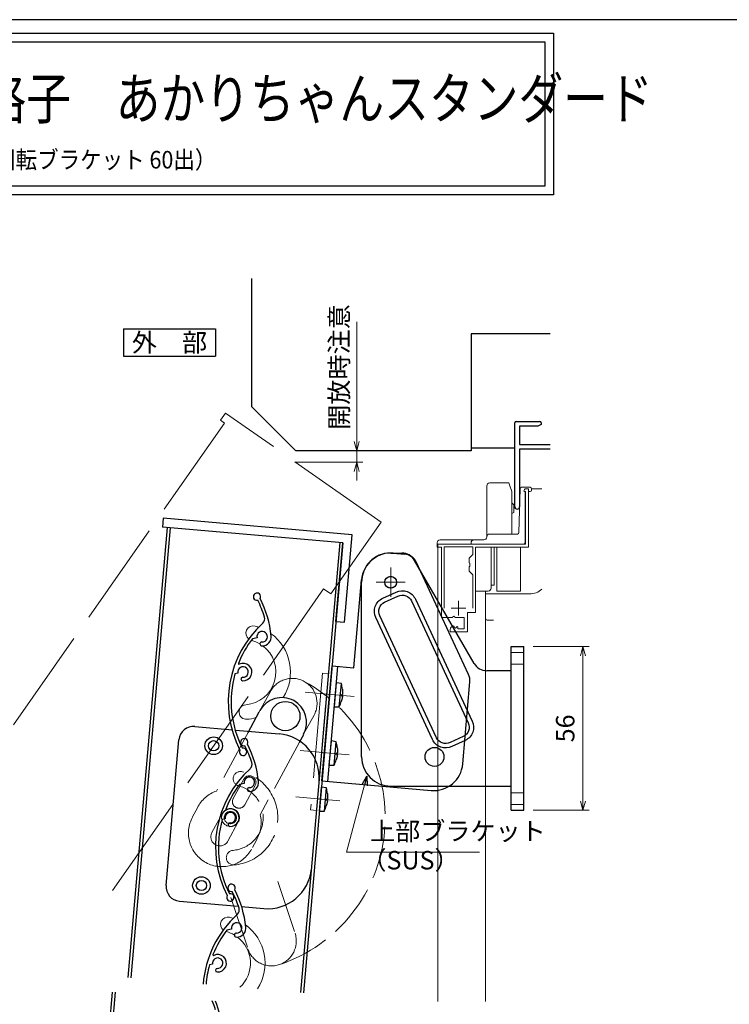
# Model space of a CAD drawing. Units: millimetres. Extents: x -1 to 1228, y 12 to 867.
# Drawn here: x 340 to 583, y 527 to 864 of the extents above; entities that cross this region are included whole.
import ezdxf
from ezdxf.enums import TextEntityAlignment as Align

# ---------------------------------------------------------------- set-up
doc = ezdxf.new("R2010")
doc.units = ezdxf.units.MM
doc.header["$LTSCALE"] = 3
doc.linetypes.add('ACAD_ISO02W100', pattern=[15, 12, -3])
doc.linetypes.add('ACAD_ISO04W100', pattern=[30, 24, -3, 0, -3])
doc.layers.get('0').update_dxf_attribs({"lineweight": 25})
doc.layers.get('Defpoints').update_dxf_attribs({"color": 151, "lineweight": 25})
for name, color, linetype, lineweight in [('0000寸法', 4, 'Continuous', 20), ('003', 2, 'Continuous', 25), ('006', 4, 'ACAD_ISO04W100', 20), ('007', 4, 'ACAD_ISO02W100', 20), ('010', 4, 'Continuous', 20), ('YKK（窓障子\u300035溝）', 4, 'Continuous', 15)]:
    doc.layers.add(name, color=color, linetype=linetype, lineweight=lineweight)
doc.layers.add('0000躯体', color=253, linetype='Continuous')
doc.layers.add('YKK_ZWAK', color=7, linetype='Continuous')
doc.styles.add('AT_VECTOR', font='romans.shx', dxfattribs={"bigfont": 'extfont.shx'})
doc.styles.add('DIM', font='romans.shx', dxfattribs={"width": 0.75, "bigfont": 'extfont.shx'})
doc.styles.add('ｺﾞｼｯｸ（横）', font='txt')
doc.dimstyles.new('DIM', dxfattribs={"dimtxt": 3, "dimasz": 1.5, "dimexe": 1, "dimexo": 1.5, "dimgap": 1, "dimtad": 1, "dimdsep": 46, "dimtxsty": 'DIM', "dimblk": 'OPEN30', "dimcen": 0, "dimclrd": 4, "dimclre": 4, "dimclrt": 7, "dimadec": 0, "dimazin": 0, "dimtfac": 1, "dimtmove": 0, "dimatfit": 3, "dimldrblk": 'OPEN30', "dimfxl": 0, "dimlwd": 20, "dimlwe": 20, "dimarcsym": 0})

# ---------------------------------------------------------------- blocks, each defined once
blk = doc.blocks.new('UM409')
at = {"layer": '003'}
for p, q in [((140.15, 709.34), (139.62, 710.26)), ((153.65, 706.84), (152.83, 708.26))]:
    blk.add_line(p, q, dxfattribs=at)
for centre, radius, start, end in [((141.04, 674.99), 36.3, 60.2554, 135.1119), ((167.04, 711.19), 1.25, 256.9649, 209.2998), ((141.04, 674.99), 35.3, 92.3164, 134.8831), ((138.73, 707.19), 0.605, 14.5122, 194.5122), ((141.04, 707.79), 3, 194.5122, 44.0407), ((141.04, 707.79), 1.79, 194.5122, 120), ((143.34, 710.01), 0.2, 86.2424, 224.0407), ((141.04, 674.99), 35.3, 70.5025, 86.2424), ((141.04, 735.59), 36.3, 293.862, 315.1119), ((141.04, 735.59), 35.3, 304.7942, 314.8831), ((152.17, 704.62), 0.67, 15.6536, 195.6536), ((154.54, 705.29), 3.13, 195.6536, 295.7906), ((154.54, 705.29), 1.79, 195.6536, 120), ((160.05, 708.24), 2, 240.2554, 304.7942), ((115.04, 699.39), 1.25, 76.9649, 29.2998)]:
    blk.add_arc(centre, radius, start, end, dxfattribs=at)
blk = doc.blocks.new('_Open30')
at = {"color": 0, "linetype": 'ByBlock', "lineweight": -2}
for p, q in [((-1, 0.27), (0, 0)), ((0, 0), (-1, -0.27)), ((0, 0), (-1, 0))]:
    blk.add_line(p, q, dxfattribs=at)
blk = doc.blocks.new('*D22')
at = {"layer": '0000寸法', "color": 4, "lineweight": 20, "ltscale": 0.5}
for p, q in [((515.46, 649.54), (534.63, 649.54)), ((532.53, 596.69), (532.53, 646.39)), ((515.46, 593.54), (534.63, 593.54))]:
    blk.add_line(p, q, dxfattribs=at)
at = {"layer": 'Defpoints', "color": 0, "ltscale": 0.5}
for p in [(512.31, 649.54), (532.53, 649.54), (512.31, 593.54)]:
    blk.add_point(p, dxfattribs=at)
at = {"layer": '0000寸法', "color": 4, "lineweight": 20, "ltscale": 0.5, "xscale": 3.15, "yscale": 3.15, "zscale": 3.15}
for p, rotation in [((532.53, 649.54), 90), ((532.53, 593.54), 270)]:
    blk.add_blockref('_Open30', p, dxfattribs=dict(at, rotation=rotation))
at = {"layer": '0000寸法', "color": 7, "ltscale": 0.5, "insert": (527.28, 621.54), "char_height": 6.3, "attachment_point": 5, "rotation": 90, "style": 'DIM'}
blk.add_mtext('56', dxfattribs=at)
blk = doc.blocks.new('ＸＤふぁＳＤＧＲＦＳＤＴＨＤＨＪＦＪＫＧほい')
at = {"layer": '007'}
for p, q in [((-412.4, 582.04), (-412.67, 579.06)), ((-347.65, 576.38), (-412.4, 582.04)), ((-410.97, 578.91), (-424.44, 424.96)), ((-350.27, 546.49), (-347.65, 576.38)), ((-353.26, 546.75), (-364.37, 419.7)), ((-353.26, 546.75), (-350.27, 546.49))]:
    blk.add_line(p, q, dxfattribs=at)
at = {"layer": '007', "ltscale": 0.5}
blk.add_line((-410.97, 578.91), (-412.67, 579.06), dxfattribs=at)
blk.add_circle((-334.51, 560.17), 2, dxfattribs=at)
blk = doc.blocks.new('*D17')
at = {"color": 4, "lineweight": 20, "ltscale": 0.5}
for p, q in [((455.12, 719.69), (455.12, 760.67)), ((437.36, 716.54), (457.22, 716.54)), ((455.12, 712.61), (455.12, 716.54)), ((434.21, 712.61), (457.22, 712.61)), ((455.12, 709.46), (455.12, 706.31))]:
    blk.add_line(p, q, dxfattribs=at)
at = {"layer": 'Defpoints', "color": 0, "ltscale": 0.5}
for p in [(434.21, 716.54), (431.06, 712.61), (455.12, 712.61)]:
    blk.add_point(p, dxfattribs=at)
at = {"color": 4, "lineweight": 20, "ltscale": 0.5, "xscale": 3.15, "yscale": 3.15, "zscale": 3.15}
for p, rotation in [((455.12, 716.54), 270), ((455.12, 712.61), 90)]:
    blk.add_blockref('_Open30', p, dxfattribs=dict(at, rotation=rotation))
at = {"color": 7, "ltscale": 0.5, "insert": (449.87, 745.18), "char_height": 6.3, "attachment_point": 5, "rotation": 90, "style": 'DIM'}
blk.add_mtext('開放時注意', dxfattribs=at)
blk = doc.blocks.new('DRSSDFGSDFHGDFFG')
at = {"layer": '003'}
for p, q in [((334.1, -461.84), (337.96, -461.84)), ((363.43, -500.95), (342.29, -464.34)), ((324.1, -502.09), (324.1, -471.84)), ((316.6, -541.59), (316.6, -502.09)), ((316.6, -502.09), (324.1, -502.09)), ((318.6, -541.59), (318.6, -502.09)), ((364.1, -531.59), (364.1, -503.45)), ((320.3, -507.84), (318.6, -507.69)), ((318.6, -515.99), (318.6, -507.69)), ((320.3, -515.84), (320.3, -507.84)), ((320.8, -509.7), (320.8, -509.7)), ((320.8, -511.55), (321.06, -511.55)), ((320.8, -512.13), (321.06, -512.13)), ((320.8, -513.98), (320.8, -513.98)), ((318.6, -515.99), (320.3, -515.84)), ((320.3, -527.84), (318.6, -527.69)), ((318.6, -535.99), (318.6, -527.69)), ((320.3, -535.84), (320.3, -527.84)), ((320.8, -529.7), (320.8, -529.7)), ((320.8, -531.55), (321.06, -531.55)), ((320.8, -532.13), (321.06, -532.13)), ((320.8, -533.98), (320.8, -533.98)), ((318.6, -535.99), (320.3, -535.84)), ((316.6, -541.59), (354.1, -541.59)), ((318.3, -543.84), (316.6, -543.69)), ((316.6, -551.99), (316.6, -543.69)), ((318.3, -551.84), (318.3, -543.84)), ((318.8, -547.55), (319.06, -547.55)), ((318.8, -548.13), (319.06, -548.13)), ((316.6, -551.99), (318.3, -551.84))]:
    blk.add_line(p, q, dxfattribs=at)
for points in [[(320.8, -509.7), (320.91, -510.3), (321, -510.89), (321.03, -511.22), (321.06, -511.55)], [(320.8, -512.13), (320.8, -511.84), (320.8, -511.55)], [(321.06, -512.13), (321.06, -512.13), (321.04, -512.42), (321.01, -512.71), (320.92, -513.29), (320.87, -513.63), (320.8, -513.98)], [(320.8, -529.7), (320.91, -530.3), (321, -530.89), (321.03, -531.22), (321.06, -531.55)], [(320.8, -532.13), (320.8, -531.84), (320.8, -531.55)], [(321.06, -532.13), (321.06, -532.13), (321.04, -532.42), (321.01, -532.71), (320.92, -533.29), (320.87, -533.63), (320.8, -533.98)], [(318.8, -545.7), (318.91, -546.3), (319, -546.89), (319.03, -547.22), (319.06, -547.55)], [(318.8, -548.13), (318.8, -547.84), (318.8, -547.55)], [(319.06, -548.13), (319.06, -548.13), (319.04, -548.42), (319.01, -548.71), (318.92, -549.29), (318.87, -549.63), (318.8, -549.98)]]:
    blk.add_lwpolyline(points, dxfattribs=at)
blk.add_circle((334.1, -471.84), 2, dxfattribs=at)
for centre, radius, start, end in [((334.1, -471.84), 10, 90, 180), ((337.96, -466.84), 5, 30, 90), ((359.1, -503.45), 5, 0, 30), ((305.14, -512.95), 16, 11.7141, 18.6324), ((305.14, -510.73), 16, 341.3676, 348.2859), ((305.14, -532.95), 16, 11.7141, 18.6324), ((354.1, -531.59), 10, 270, 0), ((305.14, -530.73), 16, 341.3676, 348.2859), ((303.14, -548.95), 16, 11.7141, 18.6324), ((303.14, -546.73), 16, 341.3676, 348.2859)]:
    blk.add_arc(centre, radius, start, end, dxfattribs=at)
at = {"layer": '006'}
for p, q in [((308.21, -511.84), (325.08, -511.84)), ((308.21, -531.84), (325.08, -531.84)), ((308.21, -547.84), (323.31, -547.84))]:
    blk.add_line(p, q, dxfattribs=at)
at = {"layer": '007'}
blk.add_lwpolyline([(313.6, -551.84), (315.6, -551.84), (315.6, -504.84), (313.6, -504.84)], close=True, dxfattribs=at)
blk = doc.blocks.new('16.12.13上部ｶﾁｺﾐ側')
at = {"layer": '003'}
for p, q in [((-210.98, 653.07), (-207.12, 653.07)), ((-182.44, 615.32), (-202.79, 650.57)), ((-220.98, 612.82), (-220.98, 643.07)), ((-220.98, 583.32), (-220.98, 643.07)), ((-169.68, 565.07), (-169.68, 621.07)), ((-169.68, 621.07), (-165.38, 621.07)), ((-165.38, 565.07), (-165.38, 621.07)), ((-169.68, 612.82), (-178.1, 612.82)), ((-210.98, 573.32), (-169.68, 573.32)), ((-169.68, 565.07), (-165.38, 565.07))]:
    blk.add_line(p, q, dxfattribs=at)
for points in [[(-202.5, 637.29), (-183.06, 595.6, -0.414214), (-185.48, 588.96), (-190.01, 586.85, -0.414214), (-196.66, 589.27), (-216.1, 630.96, -0.414214), (-213.68, 637.6), (-209.15, 639.71, -0.414214)], [(-203.86, 636.66), (-184.42, 594.97, -0.414214), (-186.12, 590.32), (-190.65, 588.21, -0.414214), (-195.3, 589.9), (-214.74, 631.59, -0.414214), (-213.05, 636.24), (-208.51, 638.35, -0.414214)]]:
    blk.add_lwpolyline(points, format="xyb", close=True, dxfattribs=at)
blk.add_circle((-210.98, 643.07), 2, dxfattribs=at)
at = {"layer": '003', "ltscale": 2}
blk.add_circle((-195.98, 583.32), 3.25, dxfattribs=at)
at = {"layer": '003'}
for centre, radius, start, end in [((-210.98, 643.07), 10, 90, 180), ((-207.12, 648.07), 5, 30, 90), ((-178.1, 617.82), 5, 210, 270), ((-210.98, 583.32), 10, 180, 270)]:
    blk.add_arc(centre, radius, start, end, dxfattribs=at)
at = {"layer": '006'}
for p, q in [((-210.98, 648.07), (-210.98, 638.07)), ((-215.98, 643.07), (-205.98, 643.07))]:
    blk.add_line(p, q, dxfattribs=at)
at = {"layer": '007'}
for p, q in [((-165.38, 619.07), (-169.68, 619.07)), ((-165.38, 615.07), (-169.68, 615.07)), ((-165.38, 571.07), (-169.68, 571.07)), ((-165.38, 567.07), (-169.68, 567.07))]:
    blk.add_line(p, q, dxfattribs=at)

msp = doc.modelspace()

# ---------------------------------------------------------------- linework, layer by layer
at = {"color": 0, "linetype": 'ByBlock', "lineweight": -2, "ltscale": 0.5}
for p, q in [((509.212, 697.357), (509.212, 726.042)), ((509.712, 726.542), (517.712, 726.542)), ((517.121, 724.912), (510.842, 724.912)), ((510.842, 724.912), (510.842, 718.672)), ((518.212, 725.542), (517.121, 724.912)), ((518.212, 726.042), (518.212, 725.542)), ((510.842, 718.672), (521.287, 718.672)), ((521.287, 717.042), (510.842, 717.042)), ((510.842, 717.042), (510.842, 697.357))]:
    msp.add_line(p, q, dxfattribs=at)
for points in [[(25.182, 859.396), (522.448, 859.396), (522.448, 804.05), (25.182, 804.05)], [(28.182, 856.396), (519.448, 856.396), (519.448, 807.05), (28.182, 807.05)]]:
    msp.add_lwpolyline(points, close=True)
for centre, radius, start, end in [((509.712, 726.042), 0.5, 90, 180), ((517.712, 726.042), 0.5, 0, 90), ((510.027, 697.357), 0.815, 180, 0)]:
    msp.add_arc(centre, radius, start, end, dxfattribs=at)
at = {"layer": '0000躯体', "ltscale": 0.5}
for p, q in [((419.212, 731.542), (419.212, 775.408)), ((521.287, 756.542), (494.212, 756.542)), ((494.212, 756.542), (494.212, 716.542)), ((434.212, 716.542), (419.212, 731.542)), ((494.212, 717.542), (509.212, 717.542)), ((494.212, 716.542), (434.212, 716.542))]:
    msp.add_line(p, q, dxfattribs=at)
at = {"layer": '003'}
for p, q in [((375.244, 758.291), (406.744, 758.291)), ((375.244, 758.291), (375.244, 748.841)), ((406.744, 758.291), (406.744, 748.841)), ((375.244, 748.841), (406.744, 748.841)), ((388.822, 693.414), (388.56, 690.425)), ((453.575, 687.749), (388.822, 693.414)), ((390.254, 690.277), (376.785, 536.327)), ((391.25, 690.19), (377.781, 536.24)), ((450.324, 685.022), (388.56, 690.425)), ((450.96, 657.863), (453.575, 687.749)), ((449.328, 685.109), (435.859, 531.159)), ((450.324, 685.022), (436.856, 531.072)), ((447.971, 658.124), (450.324, 685.022)), ((447.971, 658.124), (450.96, 657.863)), ((417.934, 620.139), (421.743, 627.17)), ((399.656, 622.199), (412.541, 621.071)), ((413.608, 620.978), (428.546, 619.671)), ((389.882, 567.844), (394.24, 617.653)), ((435.488, 616.848), (436.933, 619.512)), ((394.427, 562.427), (414.462, 560.674)), ((415.544, 560.579), (423.317, 559.899)), ((412.258, 552.915), (410.648, 552.57)), ((405.726, 540.838), (404.686, 540.616)), ((371.349, 531.346), (360.593, 408.404)), ((372.345, 531.259), (361.589, 408.317))]:
    msp.add_line(p, q, dxfattribs=at)
for centre, radius in [((430.659, 625.759), 5), ((406.107, 615.611), 3), ((406.107, 615.611), 1.75), ((401.923, 567.794), 3), ((401.923, 567.794), 1.75)]:
    msp.add_circle(centre, radius, dxfattribs=at)
for centre, radius, start, end in [((429.452, 623.577), 8.5, 61.46185, 151.63936), ((429.452, 623.577), 8.5, 331.48057, 61.46185), ((399.22, 617.218), 5, 85, 175), ((427.239, 604.728), 15, 355, 85), ((424.624, 574.842), 15, 265, 355), ((394.863, 567.408), 5, 175, 265), ((412.239, 566.998), 1.25, 329.04937, 281.38428), ((381.025, 549.765), 36.3, 5.94653, 27.19642), ((381.025, 549.765), 35.3, 16.87866, 26.96765), ((412.89, 559.433), 2, 312.33987, 16.87866), ((438.686, 531.123), 36.3, 132.33987, 175.33316), ((438.686, 531.123), 35.3, 142.58697, 158.32688), ((414.008, 553.29), 1.79, 267.73809, 192.0845), ((414.008, 553.29), 3.13, 267.73809, 7.87512), ((413.911, 550.831), 0.67, 87.73809, 267.73809), ((407.477, 541.213), 1.79, 266.59672, 192.0845), ((406.067, 544.086), 0.2, 158.32688, 296.12523), ((407.477, 541.213), 3, 266.59672, 116.12523), ((438.686, 531.123), 35.3, 164.40086, 175.3426), ((407.334, 538.822), 0.605, 86.59672, 266.59672), ((372.981, 514.964), 35.3, 16.87866, 22.27771), ((372.981, 514.964), 36.3, 5.94653, 21.46675)]:
    msp.add_arc(centre, radius, start, end, dxfattribs=at)
at = {"layer": '007', "ltscale": 0.5}
for p, q in [((421.743, 627.17), (425.553, 634.202)), ((436.92, 619.519), (440.507, 626.103)), ((418.169, 620.58), (407.082, 600.117)), ((435.488, 616.848), (422.038, 592.024)), ((412.839, 597.581), (416.394, 604.173)), ((416.775, 595.425), (420.35, 602.026)), ((398.863, 591.237), (400.582, 594.389)), ((405.53, 585.919), (409.104, 592.499)), ((410.971, 582.968), (414.556, 589.557)), ((419.365, 580.809), (420.744, 583.356)), ((428.046, 569.147), (433.98, 551.497)), ((411.967, 563.742), (417.846, 546.118))]:
    msp.add_line(p, q, dxfattribs=at)
for radius in [3, 2.1]:
    msp.add_circle((411.834, 591.023), radius, dxfattribs=at)
for centre, radius, start, end in [((433.026, 630.168), 8.5, 61.46185, 151.63936), ((411.835, 591.018), 53.017, 288.4503, 61.5497), ((433.026, 630.168), 8.5, 331.48057, 61.46185), ((415.307, 604.302), 2.5, 75.35243, 255.35243), ((411.835, 591.018), 16.23, 274.64757, 75.35243), ((418.367, 603.095), 2.25, 331.67889, 151.34407), ((410.875, 589.261), 11.5, 109.25735, 153.51573), ((411.835, 591.018), 11.23, 274.64757, 75.35243), ((414.792, 596.504), 2.25, 151.13831, 331.44569), ((411.824, 591.024), 3.1, 331.76993, 151.52689), ((408.978, 585.744), 11.5, 151.49729, 241.43773), ((410.875, 589.261), 11.5, 329.10962, 13.90324), ((408.251, 584.443), 3.1, 151.52689, 331.52689), ((408.978, 585.744), 11.5, 241.43773, 334.58748), ((412.948, 577.334), 2.5, 94.64757, 274.64757), ((425.907, 548.793), 8.5, 288.53815, 18.51943), ((425.907, 548.793), 8.5, 198.36064, 288.53815)]:
    msp.add_arc(centre, radius, start, end, dxfattribs=at)
at = {"layer": '010'}
for centre, radius, start, end in [((419.664, 654.116), 2.5, 75.35243, 233.67611), ((416.192, 640.833), 16.23, 70.47641, 75.35243), ((416.192, 640.833), 16.23, 327.31191, 54.45923), ((416.192, 640.833), 11.23, 59.11243, 74.59778), ((416.192, 640.833), 11.23, 274.64757, 52.8943), ((417.305, 627.148), 2.5, 94.64757, 274.64757), ((416.192, 640.833), 16.23, 274.64757, 286.11962), ((410.948, 554.496), 2.5, 75.35243, 233.67611), ((407.477, 541.213), 16.23, 70.47641, 75.35243), ((407.477, 541.213), 16.23, 327.30733, 54.45923), ((407.477, 541.213), 11.23, 59.11243, 74.59778), ((407.477, 541.213), 11.23, 312.80536, 52.8943)]:
    msp.add_arc(centre, radius, start, end, dxfattribs=at)
at = {"layer": 'YKK_ZWAK', "color": 254, "linetype": 'Continuous'}
msp.add_line((1197.475, 864), (20, 864), dxfattribs=at)
at = {"layer": 'YKK（窓障子\u300035溝）'}
for p, q in [((499.612, 704.536), (499.612, 687.036)), ((507.12, 705.536), (500.612, 705.536)), ((507.484, 704.536), (507.12, 705.536)), ((508.212, 702.536), (507.484, 704.536)), ((511.775, 704.036), (511.5, 704.036)), ((511.731, 704.036), (511.5, 704.036)), ((514.412, 704.036), (511.775, 704.036)), ((508.212, 688.036), (508.212, 702.536)), ((510.624, 688.524), (511, 703.548)), ((512.312, 702.739), (512.512, 702.539)), ((512.512, 702.539), (512.912, 702.539)), ((512.712, 685.036), (512.712, 702.536)), ((512.912, 702.539), (512.912, 684.539)), ((513.912, 703.539), (513.112, 703.539)), ((513.912, 683.539), (513.912, 703.539)), ((513.912, 702.536), (514.412, 702.536)), ((513.912, 701.536), (513.912, 702.536)), ((513.912, 701.536), (513.912, 701.036)), ((513.912, 683.539), (513.912, 701.036)), ((515.212, 703.539), (514.912, 703.536)), ((514.912, 703.036), (514.912, 703.536)), ((518.512, 703.539), (515.212, 703.539)), ((508.212, 698.689), (508.862, 698.039)), ((508.862, 697.039), (508.862, 698.039)), ((508.212, 695.027), (508.862, 695.402)), ((508.862, 695.402), (508.862, 697.039)), ((508.862, 696.839), (509.129, 696.839)), ((510.182, 688.036), (500.612, 688.036)), ((482.612, 685.039), (482.612, 683.539)), ((512.912, 684.539), (482.912, 684.539)), ((482.912, 684.539), (482.912, 683.539)), ((495.212, 686.036), (483.612, 686.039)), ((494.212, 685.036), (494.212, 684.536)), ((494.212, 684.536), (495.212, 684.536)), ((498.612, 686.036), (495.212, 686.036)), ((495.212, 684.536), (512.212, 684.536)), ((512.412, 684.578), (512.412, 684.536)), ((482.912, 683.539), (482.612, 683.539)), ((482.912, 528.129), (482.912, 683.736)), ((482.912, 683.539), (484.112, 683.539)), ((484.112, 683.539), (484.112, 659.439)), ((494.812, 683.639), (485.012, 683.639)), ((485.012, 683.639), (485.012, 662.639)), ((493.612, 679.789), (494.812, 680.989)), ((494.812, 680.989), (494.812, 683.639)), ((495.712, 661.139), (495.712, 683.539)), ((495.712, 683.539), (513.912, 683.539)), ((495.712, 683.236), (495.712, 670.536)), ((501.112, 683.536), (501.112, 670.539)), ((501.112, 670.536), (501.112, 683.536)), ((502.112, 683.536), (502.112, 670.539)), ((503.112, 669.036), (503.112, 683.536)), ((511.112, 683.536), (511.112, 669.036)), ((493.612, 678.209), (493.612, 679.789)), ((493.755, 678.018), (493.612, 678.209)), ((493.755, 677.059), (493.755, 678.018)), ((493.612, 676.868), (493.755, 677.059)), ((493.612, 675.289), (493.612, 676.868)), ((494.812, 674.089), (493.612, 675.289)), ((494.812, 662.639), (494.812, 674.089)), ((494.812, 662.639), (494.812, 674.089)), ((495.712, 670.536), (495.712, 668.536)), ((502.112, 670.539), (501.112, 670.539)), ((501.112, 670.536), (501.112, 669.536)), ((495.712, 668.536), (500.112, 668.536)), ((499.212, 668.539), (499.212, 528.129)), ((499.212, 668.536), (499.212, 667.539)), ((514.212, 667.539), (499.212, 667.539)), ((499.212, 667.539), (499.212, 659.039)), ((503.112, 669.036), (503.112, 668.536)), ((503.112, 668.536), (511.112, 668.536)), ((511.112, 668.536), (511.112, 669.036)), ((489.912, 665.139), (489.912, 660.139)), ((487.412, 662.639), (492.412, 662.639)), ((493.012, 654.539), (493.012, 661.139)), ((493.012, 661.139), (495.712, 661.139)), ((484.112, 659.439), (487.743, 659.439)), ((487.743, 659.439), (488.283, 659.892)), ((488.283, 659.892), (488.612, 659.739)), ((488.612, 659.739), (488.912, 659.439)), ((488.912, 659.439), (491.912, 659.439)), ((491.912, 659.439), (491.912, 655.639)), ((499.712, 658.539), (501.912, 658.539)), ((487.112, 655.343), (487.112, 654.539)), ((487.112, 654.539), (493.012, 654.539)), ((488.505, 656.387), (488.294, 656.638)), ((488.42, 656.068), (488.505, 656.387)), ((488.888, 655.798), (488.42, 656.068)), ((489.465, 656.375), (488.888, 655.798)), ((489.712, 656.272), (489.465, 656.375)), ((489.712, 655.639), (489.712, 656.272)), ((491.912, 655.639), (489.712, 655.639))]:
    msp.add_line(p, q, dxfattribs=at)
for centre, radius, start, end in [((500.612, 704.536), 1, 90, 180), ((511.5, 703.536), 0.5, 90, 178.59347), ((514.412, 703.536), 0.5, 0, 90), ((513.112, 702.739), 0.8, 90.00001, 179.99999), ((513.384, 702.539), 1, 177.38647, 178.36342), ((514.412, 703.036), 0.5, 270, 0), ((510.062, 698.139), 1.6, 234.34091, 298.65952), ((500.612, 687.036), 1, 90, 180), ((510.124, 688.536), 0.5, 270.0285, 358.1907), ((483.612, 685.039), 1, 90, 180), ((495.212, 685.036), 1, 90, 180), ((498.612, 687.036), 1, 270, 0), ((512.212, 685.036), 0.5, 270, 0), ((500.112, 669.536), 1, 270, 0), ((514.212, 674.039), 6.5, 270, 311.41727), ((499.712, 659.039), 0.5, 180, 270), ((488.412, 655.343), 1.3, 95.2159, 180.00002)]:
    msp.add_arc(centre, radius, start, end, dxfattribs=at)

# ---------------------------------------------------------------- block references
at = {"rotation": 330.0000000000026}
msp.add_blockref('ＸＤふぁＳＤＧＲＦＳＤＴＨＤＨＪＦＪＫＧほい', (476.324, 19.162), dxfattribs=at)
msp.add_blockref('16.12.13上部ｶﾁｺﾐ側', (677.694, 28.47))
at = {"layer": '0000寸法', "rotation": 355.0000000000004}
msp.add_blockref('DRSSDFGSDFHGDFFG', (175.01, 1170.705), dxfattribs=at)
at = {"layer": '003', "rotation": 72.08449924549276}
for p in [(1046.271, 288.903), (1041.913, 239.094)]:
    msp.add_blockref('UM409', p, dxfattribs=at)

# ---------------------------------------------------------------- texts
at = {"style": 'AT_VECTOR', "width": 0.8}
msp.add_text('上下独立羽根可変面格子\u3000あかりちゃんスタンダード', height=14.04, dxfattribs=at).set_placement((188.668, 825.651), align=Align.BOTTOM_LEFT)
at = {"style": 'ｺﾞｼｯｸ（横）', "width": 0.9}
msp.add_text('（防犯強化付回転ブラケット 60出）', height=6, dxfattribs=at).set_placement((346.892, 816.098), align=Align.MIDDLE_CENTER)
at = {"style": 'AT_VECTOR'}
msp.add_text('外\u3000部', height=6.3, dxfattribs=at).set_placement((390.994, 753.566), align=Align.MIDDLE_CENTER)
at = {"layer": '0000寸法', "color": 7, "ltscale": 0.5, "char_height": 6.3, "attachment_point": 7, "style": 'DIM'}
for s, insert in [('上部ブラケット', (459.645, 581.279)), ('（SUS）', (456.686, 571.334))]:
    msp.add_mtext(s, dxfattribs=dict(at, insert=insert))

# ---------------------------------------------------------------- dimensions: what is measured, and where the dimension line sits
at = {"ltscale": 0.5}
dim = msp.add_linear_dim(base=(455.12, 712.61), p1=(434.212, 716.542), p2=(431.062, 712.61), angle=90, text='開放時注意', dimstyle='DIM', override={"dimscale": 2.1, "dimadec": 2, "dimazin": 2, "dimtfill": 1}, dxfattribs=at)
dim.commit()
dim.dimension.update_dxf_attribs({"geometry": '*D17', "text_midpoint": (455.12, 745.18), "dimtype": 160})
at = {"layer": '0000寸法', "ltscale": 0.5}
dim = msp.add_linear_dim(base=(532.532, 649.542), p1=(512.312, 593.542), p2=(512.312, 649.542), angle=270, dimstyle='DIM', override={"dimscale": 2.1, "dimadec": 2, "dimazin": 2, "dimtfill": 1}, dxfattribs=at)
dim.commit()
dim.dimension.update_dxf_attribs({"geometry": '*D22', "text_midpoint": (527.282, 621.542)})

# ---------------------------------------------------------------- leaders
at = {"layer": '0000寸法', "ltscale": 0.5, "annotation_type": 0, "has_hookline": 1, "hookline_direction": 0, "text_width": 37.485}
msp.add_leader([(458.603, 605.212), (451.628, 579.179), (457.545, 579.179)], dimstyle='DIM', override={"dimscale": 2.1, "dimgap": 1, "dimtad": 1, "dimadec": 2, "dimazin": 2, "dimtfill": 1}, dxfattribs=at)

doc.saveas('drawing.dxf')
